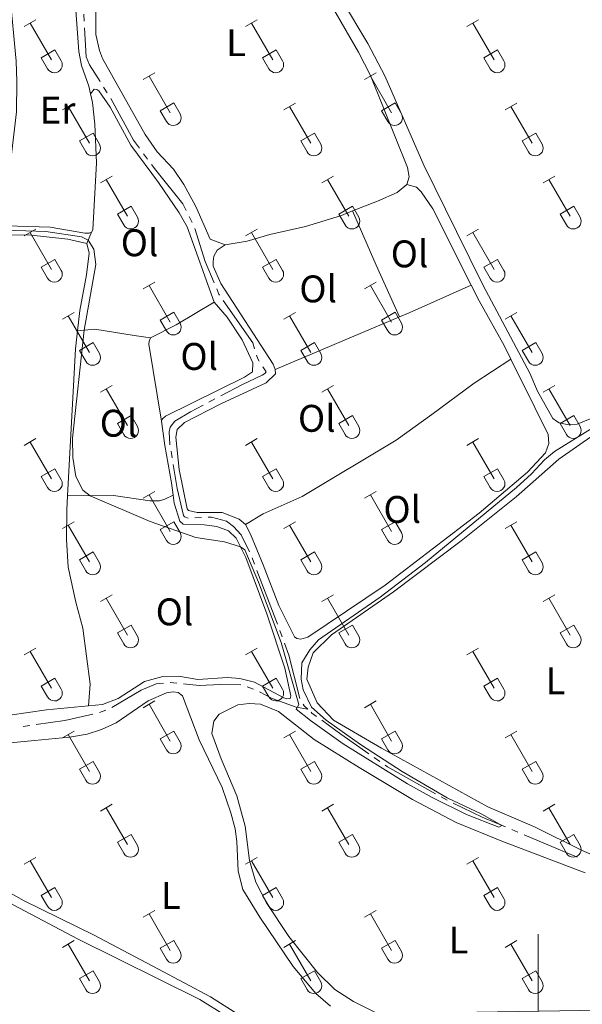
# Model space of a CAD drawing. Units: metres. Extents: x 611393 to 615895, y 648161 to 651202.
# Drawn here: x 613865 to 614011, y 648597 to 648854 of the extents above; entities that cross this region are included whole.
import ezdxf
from ezdxf.enums import TextEntityAlignment as Align

# ---------------------------------------------------------------- set-up
doc = ezdxf.new("R2010")
doc.units = ezdxf.units.M
doc.header["$MEASUREMENT"] = 0
for name, color, linetype, lineweight in [('Carátula', 7, 'Continuous', 5), ('Elementos auxiliares', 7, 'Continuous', 5), ('Entidades rústicas y varios', 7, 'Continuous', 5), ('Hidrografía', 7, 'Continuous', 5), ('Relieve y altimetría', 7, 'Continuous', 5)]:
    doc.layers.add(name, color=color, linetype=linetype, lineweight=lineweight)
doc.styles.add('Style-Arial Narrow', font='txt')

msp = doc.modelspace()

# ---------------------------------------------------------------- linework, layer by layer
at = {"layer": 'Carátula', "color": 7, "linetype": 'Continuous', "lineweight": 0}
msp.add_line((614000, 648595.7239999999), (614000, 648615.7239999999), dxfattribs=at)
msp.add_3dface([(611440.6390000001, 648160.5279999999), (615895.0600000002, 648232.0660000001), (615847.3670000001, 651201.6939999999), (611392.9469999999, 651130.1560000001)], dxfattribs=at)
at = {"layer": 'Elementos auxiliares', "color": 250, "linetype": 'Continuous', "lineweight": 0}
msp.add_3dface([(612293.0700000002, 648568.3100000002), (612256.44, 650881.4199999999), (615707.3200000002, 650936.8600000001), (615745.0900000001, 648623.75)], dxfattribs=at)
at = {"layer": 'Entidades rústicas y varios', "color": 32, "linetype": 'Continuous', "lineweight": 0}
for p, q in [((613866.219, 648852.176), (613869.2590000001, 648853.9310000001)), ((613867.7390000002, 648853.051), (613873.2640000001, 648843.4809999999)), ((613923.842, 648852.176), (613926.882, 648853.9310000001)), ((613925.3620000001, 648853.051), (613930.8870000001, 648843.4809999999)), ((613981.4650000001, 648852.176), (613984.5050000001, 648853.9310000001)), ((613982.9850000001, 648853.051), (613988.51, 648843.4809999999)), ((613870.649, 648844.0360000001), (613874.1840000001, 648846.0760000001)), ((613874.1840000001, 648846.0760000001), (613875.834, 648843.226)), ((613928.2720000001, 648844.0360000001), (613931.807, 648846.0760000001)), ((613931.807, 648846.0760000001), (613933.4569999999, 648843.226)), ((613985.895, 648844.0360000001), (613989.4299999999, 648846.0760000001)), ((613989.4299999999, 648846.0760000001), (613991.0800000001, 648843.226)), ((613870.649, 648844.0360000001), (613872.2790000001, 648841.206)), ((613928.2720000001, 648844.0360000001), (613929.902, 648841.206)), ((613985.895, 648844.0360000001), (613987.5249999999, 648841.206)), ((613897.1669999999, 648838.4040000001), (613900.2120000002, 648840.159)), ((613954.79, 648838.4040000001), (613957.8350000001, 648840.159)), ((613898.692, 648839.2790000001), (613904.217, 648829.709)), ((613956.315, 648839.2790000001), (613961.8400000001, 648829.709)), ((613876.149, 648830.5040000001), (613879.189, 648832.2640000001)), ((613901.5970000001, 648830.2640000001), (613905.1370000001, 648832.304)), ((613905.1370000001, 648832.304), (613906.787, 648829.4539999999)), ((613933.7720000001, 648830.5040000001), (613936.8119999999, 648832.2640000001)), ((613959.22, 648830.2640000001), (613962.76, 648832.304)), ((613962.76, 648832.304), (613964.4099999999, 648829.4539999999)), ((613991.395, 648830.5040000001), (613994.4350000002, 648832.2640000001)), ((613877.669, 648831.3840000001), (613883.1939999999, 648821.8090000001)), ((613901.5970000001, 648830.2640000001), (613903.2320000001, 648827.4340000001)), ((613935.2919999999, 648831.3840000001), (613940.817, 648821.8090000001)), ((613959.22, 648830.2640000001), (613960.855, 648827.4340000001)), ((613992.915, 648831.3840000001), (613998.44, 648821.8090000001)), ((613880.5789999999, 648822.369), (613884.119, 648824.409)), ((613884.119, 648824.409), (613885.7640000001, 648821.554)), ((613938.2020000002, 648822.369), (613941.7420000001, 648824.409)), ((613941.7420000001, 648824.409), (613943.3870000001, 648821.554)), ((613995.8250000001, 648822.369), (613999.365, 648824.409)), ((613999.365, 648824.409), (614001.01, 648821.554)), ((613880.5789999999, 648822.369), (613882.209, 648819.5390000001)), ((613938.2020000002, 648822.369), (613939.8319999999, 648819.5390000001)), ((613995.8250000001, 648822.369), (613997.4550000001, 648819.5390000001)), ((613886.0419999999, 648811.4739999999), (613889.0870000002, 648813.2290000002)), ((613887.567, 648812.3489999999), (613893.092, 648802.7790000001)), ((613943.665, 648811.4739999999), (613946.7100000001, 648813.2290000002)), ((613945.19, 648812.3489999999), (613950.7150000001, 648802.7790000001)), ((614001.288, 648811.4739999999), (614004.3330000001, 648813.2290000002)), ((614002.8130000001, 648812.3489999999), (614008.338, 648802.7790000001)), ((613890.4720000001, 648803.334), (613894.0120000001, 648805.3740000001)), ((613894.0120000001, 648805.3740000001), (613895.662, 648802.524)), ((613948.095, 648803.334), (613951.635, 648805.3740000001)), ((613951.635, 648805.3740000001), (613953.2849999999, 648802.524)), ((614005.7180000001, 648803.334), (614009.2579999999, 648805.3740000001)), ((614009.2579999999, 648805.3740000001), (614010.9080000002, 648802.524)), ((613890.4720000001, 648803.334), (613892.1070000001, 648800.5040000001)), ((613948.095, 648803.334), (613949.73, 648800.5040000001)), ((614005.7180000001, 648803.334), (614007.3530000001, 648800.5040000001)), ((613866.219, 648797.6290000001), (613869.2590000001, 648799.3840000001)), ((613923.842, 648797.6290000001), (613926.882, 648799.3840000001)), ((613981.4650000001, 648797.6290000001), (613984.5050000001, 648799.3840000001)), ((613867.7390000002, 648798.5040000001), (613873.2640000001, 648788.9340000001)), ((613925.3620000001, 648798.5040000001), (613930.8870000001, 648788.9340000001)), ((613982.9850000001, 648798.5040000001), (613988.51, 648788.9340000001)), ((613870.649, 648789.4890000002), (613874.1840000001, 648791.5290000001)), ((613874.1840000001, 648791.5290000001), (613875.834, 648788.679)), ((613928.2720000001, 648789.4890000002), (613931.807, 648791.5290000001)), ((613931.807, 648791.5290000001), (613933.4569999999, 648788.679)), ((613985.895, 648789.4890000002), (613989.4299999999, 648791.5290000001)), ((613989.4299999999, 648791.5290000001), (613991.0800000001, 648788.679)), ((613870.649, 648789.4890000002), (613872.2790000001, 648786.659)), ((613928.2720000001, 648789.4890000002), (613929.902, 648786.659)), ((613985.895, 648789.4890000002), (613987.5249999999, 648786.659)), ((613897.1669999999, 648783.8570000001), (613900.2120000002, 648785.6120000001)), ((613898.692, 648784.7320000001), (613904.217, 648775.162)), ((613954.79, 648783.8570000001), (613957.8350000001, 648785.6120000001)), ((613956.315, 648784.7320000001), (613961.8400000001, 648775.162)), ((613876.149, 648775.9569999999), (613879.189, 648777.717)), ((613877.669, 648776.8370000002), (613883.1939999999, 648767.2620000001)), ((613901.5970000001, 648775.717), (613905.1370000001, 648777.757)), ((613901.5970000001, 648775.717), (613903.2320000001, 648772.8870000001)), ((613905.1370000001, 648777.757), (613906.787, 648774.9070000001)), ((613933.7720000001, 648775.9569999999), (613936.8119999999, 648777.717)), ((613935.2919999999, 648776.8370000002), (613940.817, 648767.2620000001)), ((613959.22, 648775.717), (613962.76, 648777.757)), ((613959.22, 648775.717), (613960.855, 648772.8870000001)), ((613962.76, 648777.757), (613964.4099999999, 648774.9070000001)), ((613991.395, 648775.9569999999), (613994.4350000002, 648777.717)), ((613992.915, 648776.8370000002), (613998.44, 648767.2620000001)), ((613880.5789999999, 648767.8219999999), (613884.119, 648769.8620000001)), ((613880.5789999999, 648767.8219999999), (613882.209, 648764.9920000001)), ((613884.119, 648769.8620000001), (613885.7640000001, 648767.007)), ((613938.2020000002, 648767.8219999999), (613941.7420000001, 648769.8620000001)), ((613938.2020000002, 648767.8219999999), (613939.8319999999, 648764.9920000001)), ((613941.7420000001, 648769.8620000001), (613943.3870000001, 648767.007)), ((613995.8250000001, 648767.8219999999), (613999.365, 648769.8620000001)), ((613995.8250000001, 648767.8219999999), (613997.4550000001, 648764.9920000001)), ((613999.365, 648769.8620000001), (614001.01, 648767.007)), ((613886.0419999999, 648756.9269999999), (613889.0870000002, 648758.682)), ((613887.567, 648757.8019999999), (613893.092, 648748.2320000001)), ((613943.665, 648756.9269999999), (613946.7100000001, 648758.682)), ((613945.19, 648757.8019999999), (613950.7150000001, 648748.2320000001)), ((614001.288, 648756.9269999999), (614004.3330000001, 648758.682)), ((614002.8130000001, 648757.8019999999), (614008.338, 648748.2320000001)), ((613890.4720000001, 648748.787), (613894.0120000001, 648750.8270000002)), ((613894.0120000001, 648750.8270000002), (613895.662, 648747.9770000001)), ((613948.095, 648748.787), (613951.635, 648750.8270000002)), ((613951.635, 648750.8270000002), (613953.2849999999, 648747.9770000001)), ((614005.7180000001, 648748.787), (614009.2579999999, 648750.8270000002)), ((614009.2579999999, 648750.8270000002), (614010.9080000002, 648747.9770000001)), ((613890.4720000001, 648748.787), (613892.1070000001, 648745.9569999999)), ((613948.095, 648748.787), (613949.73, 648745.9569999999)), ((614005.7180000001, 648748.787), (614007.3530000001, 648745.9569999999)), ((613866.219, 648743.0819999999), (613869.2590000001, 648744.8370000002)), ((613923.842, 648743.0819999999), (613926.882, 648744.8370000002)), ((613981.4650000001, 648743.0819999999), (613984.5050000001, 648744.8370000002)), ((613867.7390000002, 648743.9569999999), (613873.2640000001, 648734.3870000001)), ((613925.3620000001, 648743.9569999999), (613930.8870000001, 648734.3870000001)), ((613982.9850000001, 648743.9569999999), (613988.51, 648734.3870000001)), ((613870.649, 648734.942), (613874.1840000001, 648736.9820000001)), ((613870.649, 648734.942), (613872.2790000001, 648732.1120000001)), ((613874.1840000001, 648736.9820000001), (613875.834, 648734.132)), ((613928.2720000001, 648734.942), (613931.807, 648736.9820000001)), ((613928.2720000001, 648734.942), (613929.902, 648732.1120000001)), ((613931.807, 648736.9820000001), (613933.4569999999, 648734.132)), ((613985.895, 648734.942), (613989.4299999999, 648736.9820000001)), ((613985.895, 648734.942), (613987.5249999999, 648732.1120000001)), ((613989.4299999999, 648736.9820000001), (613991.0800000001, 648734.132)), ((613897.1669999999, 648729.3100000002), (613900.2120000002, 648731.065)), ((613898.692, 648730.1850000002), (613904.217, 648720.615)), ((613954.79, 648729.3100000002), (613957.8350000001, 648731.065)), ((613956.315, 648730.1850000002), (613961.8400000001, 648720.615)), ((613876.149, 648721.4099999999), (613879.189, 648723.1699999999)), ((613877.669, 648722.29), (613883.1939999999, 648712.7150000001)), ((613901.5970000001, 648721.1699999999), (613905.1370000001, 648723.2100000001)), ((613905.1370000001, 648723.2100000001), (613906.787, 648720.3600000001)), ((613933.7720000001, 648721.4099999999), (613936.8119999999, 648723.1699999999)), ((613935.2919999999, 648722.29), (613940.817, 648712.7150000001)), ((613959.22, 648721.1699999999), (613962.76, 648723.2100000001)), ((613962.76, 648723.2100000001), (613964.4099999999, 648720.3600000001)), ((613991.395, 648721.4099999999), (613994.4350000002, 648723.1699999999)), ((613992.915, 648722.29), (613998.44, 648712.7150000001)), ((613901.5970000001, 648721.1699999999), (613903.2320000001, 648718.3400000001)), ((613959.22, 648721.1699999999), (613960.855, 648718.3400000001)), ((613880.5789999999, 648713.2749999999), (613884.119, 648715.315)), ((613884.119, 648715.315), (613885.7640000001, 648712.4600000001)), ((613938.2020000002, 648713.2749999999), (613941.7420000001, 648715.315)), ((613941.7420000001, 648715.315), (613943.3870000001, 648712.4600000001)), ((613995.8250000001, 648713.2749999999), (613999.365, 648715.315)), ((613999.365, 648715.315), (614001.01, 648712.4600000001)), ((613880.5789999999, 648713.2749999999), (613882.209, 648710.4450000002)), ((613938.2020000002, 648713.2749999999), (613939.8319999999, 648710.4450000002)), ((613995.8250000001, 648713.2749999999), (613997.4550000001, 648710.4450000002)), ((613886.0419999999, 648702.3800000001), (613889.0870000002, 648704.135)), ((613943.665, 648702.3800000001), (613946.7100000001, 648704.135)), ((614001.288, 648702.3800000001), (614004.3330000001, 648704.135)), ((613887.567, 648703.2550000001), (613893.092, 648693.6850000002)), ((613945.19, 648703.2550000001), (613950.7150000001, 648693.6850000002)), ((614002.8130000001, 648703.2550000001), (614008.338, 648693.6850000002)), ((613890.4720000001, 648694.24), (613894.0120000001, 648696.28)), ((613894.0120000001, 648696.28), (613895.662, 648693.4299999999)), ((613948.095, 648694.24), (613951.635, 648696.28)), ((613951.635, 648696.28), (613953.2849999999, 648693.4299999999)), ((614005.7180000001, 648694.24), (614009.2579999999, 648696.28)), ((614009.2579999999, 648696.28), (614010.9080000002, 648693.4299999999)), ((613890.4720000001, 648694.24), (613892.1070000001, 648691.4099999999)), ((613948.095, 648694.24), (613949.73, 648691.4099999999)), ((614005.7180000001, 648694.24), (614007.3530000001, 648691.4099999999)), ((613866.219, 648688.5349999999), (613869.2590000001, 648690.29)), ((613867.7390000002, 648689.4099999999), (613873.2640000001, 648679.8400000001)), ((613923.842, 648688.5349999999), (613926.882, 648690.29)), ((613925.3620000001, 648689.4099999999), (613930.8870000001, 648679.8400000001)), ((613981.4650000001, 648688.5349999999), (613984.5050000001, 648690.29)), ((613982.9850000001, 648689.4099999999), (613988.51, 648679.8400000001)), ((613870.649, 648680.395), (613874.1840000001, 648682.4350000002)), ((613874.1840000001, 648682.4350000002), (613875.834, 648679.5850000001)), ((613928.2720000001, 648680.395), (613931.807, 648682.4350000002)), ((613931.807, 648682.4350000002), (613933.4569999999, 648679.5850000001)), ((613985.895, 648680.395), (613989.4299999999, 648682.4350000002)), ((613989.4299999999, 648682.4350000002), (613991.0800000001, 648679.5850000001)), ((613870.649, 648680.395), (613872.2790000001, 648677.565)), ((613928.2720000001, 648680.395), (613929.902, 648677.565)), ((613985.895, 648680.395), (613987.5249999999, 648677.565)), ((613897.1669999999, 648674.763), (613900.2120000002, 648676.5179999999)), ((613898.692, 648675.638), (613904.217, 648666.0680000001)), ((613954.79, 648674.763), (613957.8350000001, 648676.5179999999)), ((613956.315, 648675.638), (613961.8400000001, 648666.0680000001)), ((613876.149, 648666.8630000001), (613879.189, 648668.6229999999)), ((613901.5970000001, 648666.6229999999), (613905.1370000001, 648668.663)), ((613905.1370000001, 648668.663), (613906.787, 648665.8130000001)), ((613933.7720000001, 648666.8630000001), (613936.8119999999, 648668.6229999999)), ((613959.22, 648666.6229999999), (613962.76, 648668.663)), ((613962.76, 648668.663), (613964.4099999999, 648665.8130000001)), ((613991.395, 648666.8630000001), (613994.4350000002, 648668.6229999999)), ((613877.669, 648667.743), (613883.1939999999, 648658.1680000002)), ((613901.5970000001, 648666.6229999999), (613903.2320000001, 648663.7930000002)), ((613935.2919999999, 648667.743), (613940.817, 648658.1680000002)), ((613959.22, 648666.6229999999), (613960.855, 648663.7930000002)), ((613992.915, 648667.743), (613998.44, 648658.1680000002)), ((613880.5789999999, 648658.7280000001), (613884.119, 648660.7679999999)), ((613884.119, 648660.7679999999), (613885.7640000001, 648657.913)), ((613938.2020000002, 648658.7280000001), (613941.7420000001, 648660.7679999999)), ((613941.7420000001, 648660.7679999999), (613943.3870000001, 648657.913)), ((613995.8250000001, 648658.7280000001), (613999.365, 648660.7679999999)), ((613999.365, 648660.7679999999), (614001.01, 648657.913)), ((613880.5789999999, 648658.7280000001), (613882.209, 648655.898)), ((613938.2020000002, 648658.7280000001), (613939.8319999999, 648655.898)), ((613995.8250000001, 648658.7280000001), (613997.4550000001, 648655.898)), ((613886.0419999999, 648647.8330000001), (613889.0870000002, 648649.588)), ((613887.567, 648648.7080000001), (613893.092, 648639.138)), ((613943.665, 648647.8330000001), (613946.7100000001, 648649.588)), ((613945.19, 648648.7080000001), (613950.7150000001, 648639.138)), ((614001.288, 648647.8330000001), (614004.3330000001, 648649.588)), ((614002.8130000001, 648648.7080000001), (614008.338, 648639.138)), ((613890.4720000001, 648639.6930000001), (613894.0120000001, 648641.733)), ((613890.4720000001, 648639.6930000001), (613892.1070000001, 648636.8630000001)), ((613894.0120000001, 648641.733), (613895.662, 648638.8829999999)), ((613948.095, 648639.6930000001), (613951.635, 648641.733)), ((613948.095, 648639.6930000001), (613949.73, 648636.8630000001)), ((613951.635, 648641.733), (613953.2849999999, 648638.8829999999)), ((614005.7180000001, 648639.6930000001), (614009.2579999999, 648641.733)), ((614005.7180000001, 648639.6930000001), (614007.3530000001, 648636.8630000001)), ((614009.2579999999, 648641.733), (614010.9080000002, 648638.8829999999)), ((613866.219, 648633.9880000001), (613869.2590000001, 648635.743)), ((613867.7390000002, 648634.8630000001), (613873.2640000001, 648625.2930000002)), ((613923.842, 648633.9880000001), (613926.882, 648635.743)), ((613925.3620000001, 648634.8630000001), (613930.8870000001, 648625.2930000002)), ((613981.4650000001, 648633.9880000001), (613984.5050000001, 648635.743)), ((613982.9850000001, 648634.8630000001), (613988.51, 648625.2930000002)), ((613870.649, 648625.848), (613874.1840000001, 648627.888)), ((613874.1840000001, 648627.888), (613875.834, 648625.038)), ((613928.2720000001, 648625.848), (613931.807, 648627.888)), ((613931.807, 648627.888), (613933.4569999999, 648625.038)), ((613985.895, 648625.848), (613989.4299999999, 648627.888)), ((613989.4299999999, 648627.888), (613991.0800000001, 648625.038)), ((613870.649, 648625.848), (613872.2790000001, 648623.0179999999)), ((613928.2720000001, 648625.848), (613929.902, 648623.0179999999)), ((613985.895, 648625.848), (613987.5249999999, 648623.0179999999)), ((613897.1669999999, 648620.216), (613900.2120000002, 648621.9709999999)), ((613954.79, 648620.216), (613957.8350000001, 648621.9709999999)), ((613898.692, 648621.091), (613904.217, 648611.521)), ((613956.315, 648621.091), (613961.8400000001, 648611.521)), ((613876.149, 648612.3160000001), (613879.189, 648614.0760000001)), ((613901.5970000001, 648612.0760000001), (613905.1370000001, 648614.1159999999)), ((613905.1370000001, 648614.1159999999), (613906.787, 648611.2660000002)), ((613933.7720000001, 648612.3160000001), (613936.8119999999, 648614.0760000001)), ((613959.22, 648612.0760000001), (613962.76, 648614.1159999999)), ((613962.76, 648614.1159999999), (613964.4099999999, 648611.2660000002)), ((613991.395, 648612.3160000001), (613994.4350000002, 648614.0760000001)), ((613877.669, 648613.196), (613883.1939999999, 648603.621)), ((613901.5970000001, 648612.0760000001), (613903.2320000001, 648609.246)), ((613935.2919999999, 648613.196), (613940.817, 648603.621)), ((613959.22, 648612.0760000001), (613960.855, 648609.246)), ((613992.915, 648613.196), (613998.44, 648603.621)), ((613880.5789999999, 648604.1810000001), (613884.119, 648606.2209999999)), ((613880.5789999999, 648604.1810000001), (613882.209, 648601.351)), ((613884.119, 648606.2209999999), (613885.7640000001, 648603.3659999999)), ((613938.2020000002, 648604.1810000001), (613941.7420000001, 648606.2209999999)), ((613938.2020000002, 648604.1810000001), (613939.8319999999, 648601.351)), ((613941.7420000001, 648606.2209999999), (613943.3870000001, 648603.3659999999)), ((613995.8250000001, 648604.1810000001), (613999.365, 648606.2209999999)), ((613995.8250000001, 648604.1810000001), (613997.4550000001, 648601.351)), ((613999.365, 648606.2209999999), (614001.01, 648603.3659999999))]:
    msp.add_line(p, q, dxfattribs=at)
at = {"layer": 'Entidades rústicas y varios', "color": 92, "linetype": 'Continuous', "lineweight": 0, "extrusion": (0.6275417523596056, 0.2861255577868673, 0.7241018672994771), "elevation": 571175.5806694616, "flags": 128}
msp.add_lwpolyline([(335603.7874114225, -599158.9158337822), (335618.6189465421, -599158.9158337822), (335633.9730867012, -599159.3435602986)], dxfattribs=at)
at = {"layer": 'Entidades rústicas y varios', "color": 92, "linetype": 'Continuous', "lineweight": 0, "extrusion": (0.01472373470234081, 0.03684715456036815, 0.9992124392926759), "elevation": 33299.67644796518, "flags": 128}
msp.add_lwpolyline([(-329312.8468240782, -829597.4260237771), (-329312.8468240782, -829600.5762266277)], dxfattribs=at)
at = {"layer": 'Entidades rústicas y varios', "color": 92, "linetype": 'Continuous', "lineweight": 0, "extrusion": (0.3388303468107268, -0.7934568726165319, 0.5055889510043858), "elevation": -306567.8320612207, "flags": 128}
msp.add_lwpolyline([(819425.1250926288, 180059.6601499454), (819427.8210938603, 180059.6369689169), (819445.5064807655, 180060.2790834084)], dxfattribs=at)
at = {"layer": 'Entidades rústicas y varios', "color": 92, "linetype": 'Continuous', "lineweight": 0, "extrusion": (0.04606690920706241, -0.06199799104397445, 0.9970125821586304), "elevation": -11588.91588832508, "flags": 128}
msp.add_lwpolyline([(879699.5600029639, 154176.8167808547), (879706.950216043, 154175.5738904154), (879718.4566702473, 154174.3309999763)], dxfattribs=at)
at = {"layer": 'Entidades rústicas y varios', "color": 92, "linetype": 'Continuous', "lineweight": 0, "extrusion": (0.007074166659155446, 0.002984871233738346, 0.9999705229204493), "elevation": 6633.359268355436, "flags": 128}
msp.add_lwpolyline([(613913.6777784175, 648745.9662700864), (613946.0768777736, 648759.6363309829)], dxfattribs=at)
at = {"layer": 'Entidades rústicas y varios', "color": 92, "linetype": 'Continuous', "lineweight": 0, "extrusion": (0.06387402555395094, 0.002339328549638761, 0.9979552276537612), "elevation": 41083.14284764485, "flags": 128}
msp.add_lwpolyline([(625870.4739399517, -635887.903538033), (625865.825540433, -635887.1994983215), (625827.6492512741, -635883.7418810718)], dxfattribs=at)
at = {"layer": 'Entidades rústicas y varios', "color": 92, "linetype": 'Continuous', "lineweight": 0, "extrusion": (0.01247695654045124, -0.002772657008609459, 0.9999183156281319), "elevation": 6214.958739131562, "flags": 128}
msp.add_lwpolyline([(613849.710996059, 648769.1347019557), (613846.4720503152, 648789.1847790247), (613846.559043543, 648789.9587790592), (613846.8380218253, 648790.8317853553)], dxfattribs=at)
at = {"layer": 'Entidades rústicas y varios', "color": 92, "linetype": 'Continuous', "lineweight": 0}
for points in [[(613928.3540000002, 648900.4850000001, 353.317), (613932.4890000002, 648886.5580000001, 353.423), (613936.74, 648875.409, 353.317), (613942.923, 648863.493, 353.37), (613953.233, 648845.5490000001, 353.37), (613956.324, 648839.4140000001, 353.317), (613965.966, 648815.4520000002, 353.2630000000001), (613966.4299999999, 648812.994, 353.311), (613965.7779999999, 648811.0060000002, 353.311)], [(613918.544, 648795.365, 353.166), (613914.615, 648796.7660000002, 353.166), (613910.841, 648805.3160000001, 353.2630000000001), (613907.7290000002, 648811.0249999999, 353.214), (613905.038, 648815.0430000002, 353.2630000000001), (613900.8, 648819.5190000001, 353.2630000000001), (613897.6780000001, 648824.1020000001, 353.3690000000001), (613886.6100000001, 648843.8450000001, 353.528), (613885.77, 648845.9439999999, 353.475), (613884.8530000001, 648850.0860000001, 353.475), (613884.801, 648863.1869999999, 353.582), (613884.4510000001, 648864.9850000001, 353.582), (613879.2069999999, 648879.5580000001, 353.7320000000001)], [(613883.6880000001, 648798.6030000001, 354.913), (613883.1159999999, 648798.3870000001, 354.967), (613881.9990000001, 648798.3890000001, 354.967), (613872.9600000001, 648799.9350000002, 354.913), (613861.5490000001, 648800.287, 354.913), (613861.2239999999, 648801.023, 354.913), (613861.173, 648802.331, 354.913), (613861.8160000001, 648810.01, 354.754), (613864.149, 648829.996, 354.594), (613864.2479999999, 648837.8389999999, 354.541), (613864.0700000002, 648843.2050000001, 354.488), (613862.4480000001, 648860.8030000001, 354.435)], [(613879.4380000001, 648858.831, 354.382), (613880.3890000001, 648845.6740000001, 354.2750000000001), (613881.1159999999, 648841.996, 354.3280000000001), (613882.9839999999, 648836.6259999999, 354.435), (613883.4480000001, 648834.663, 354.46)], [(614027.7660000002, 648755.8119999999, 354.225), (614010.1780000001, 648748.6440000001, 354.032), (614007.523, 648748.5160000002, 354.032), (614005.49, 648748.926, 354.08), (614004.76, 648749.351, 354.225), (614003.7849999999, 648750.1120000001, 354.225), (613999.788, 648757.163, 354.37), (613997.7990000001, 648761.871, 354.37), (613985.689, 648784.7120000002, 354.466), (613978.709, 648798.777, 354.853), (613970.277, 648816.0850000001, 354.529), (613960.115, 648839.3130000001, 354.529), (613955.6950000002, 648847.7660000002, 354.529), (613948.8030000001, 648859.3289999999, 354.529)], [(613883.4480000001, 648834.663, 354.459), (613884.446, 648835.8350000001, 354.072), (613885.0750000001, 648835.794, 354.072), (613885.6580000002, 648835.463, 353.831), (613888.608, 648831.1529999999, 353.686), (613893.9920000001, 648821.3180000001, 353.396), (613901.1610000001, 648811.5530000001, 353.396), (613906.5689999999, 648803.6499999999, 353.734), (613908.594, 648800.0050000001, 353.734), (613915.69, 648780.3870000001, 354.024)], [(613883.4480000001, 648834.663, 354.46), (613883.9820000001, 648832.402, 354.488), (613884.5959999999, 648826.736, 354.647), (613884.9820000001, 648816.6580000002, 354.754), (613884.044, 648799.2560000002, 354.913), (613883.6880000001, 648798.6030000001, 354.913)], [(613965.7779999999, 648811.0060000002, 353.311), (613963.2910000001, 648808.996, 353.311), (613958.152, 648806.7120000002, 353.311), (613951.7000000001, 648804.1399999999, 353.277)], [(613965.7779999999, 648811.0060000002, 353.311), (613968.297, 648810.3600000001, 353.311), (613969.5190000001, 648809.119, 353.89), (613972.567, 648804.665, 353.987), (613982.5619999999, 648784.838, 354.106)], [(613951.7000000001, 648804.1399999999, 353.277), (613948.78, 648802.976, 353.2630000000001), (613939.398, 648800.061, 353.2630000000001), (613930.1020000001, 648798.017, 353.2630000000001), (613924.2309999999, 648796.3030000001, 353.166), (613918.544, 648795.365, 353.166)], [(613860.52, 648797.8270000002, 355.038), (613867.2309999999, 648797.9569999999, 355.038), (613877.5320000001, 648796.7779999999, 354.9410000000001), (613882.52, 648795.6799999999, 355.038)], [(613882.52, 648795.6799999999, 355.038), (613883.1300000001, 648793.1270000001, 355.038), (613882.426, 648787.469, 355.038), (613880.6560000001, 648778.175, 355.135), (613880.0530000001, 648772.8840000001, 355.186)], [(613931.5430000002, 648762.8759999999, 353.842), (613930.9950000001, 648764.2209999999, 353.842), (613917.3630000001, 648785.2080000001, 353.6), (613915.4240000001, 648789.773, 353.504), (613915.361, 648790.9790000002, 353.504), (613915.537, 648792.382, 353.504), (613916.436, 648793.8899999999, 353.455), (613918.544, 648795.365, 353.166)], [(613982.5619999999, 648784.838, 354.106), (613984.642, 648780.713, 354.1310000000001), (613991.1580000002, 648769.105, 354.421), (613992.929, 648765.52, 354.378)], [(613915.69, 648780.3870000001, 354.024), (613919.021, 648776.4680000001, 354.024), (613922.9080000002, 648770.5750000001, 354.024), (613925.6850000002, 648764.5719999999, 353.927), (613925.6170000001, 648762.253, 353.927), (613923.5090000001, 648760.875, 353.879), (613903.0109999999, 648750.726, 354.024), (613902.1980000001, 648750.04, 354.12), (613901.9160000001, 648749.409, 354.12)], [(613899.044, 648771.1059999999, 354.216), (613894.8350000001, 648771.682, 354.1670000000001), (613884.5770000002, 648773.344, 354.698), (613880.0530000001, 648772.8840000001, 355.185)], [(613992.929, 648765.52, 354.378), (613999.1290000001, 648752.976, 354.228), (614002.595, 648745.919, 354.5180000000001), (614002.7690000001, 648743.554, 354.5180000000001), (614001.9280000001, 648741.1780000001, 354.469), (613997.209, 648736.098, 354.373), (613984.6370000001, 648725.466, 354.1310000000001), (613960.1869999999, 648706.672, 353.987), (613940.0680000001, 648693.1470000001, 354.469), (613938.24, 648692.594, 354.5180000000001), (613937.175, 648692.8219999999, 354.5180000000001), (613936.591, 648693.2020000002, 354.5180000000001), (613932.483, 648701.3620000001, 354.5660000000001), (613928.3940000001, 648711.9850000001, 354.711), (613925.1100000001, 648719.9620000002, 354.469), (613923.7760000001, 648722.4569999999, 354.469)], [(613923.7760000001, 648722.4569999999, 354.469), (613928.378, 648725.217, 354.469), (613938.561, 648729.7350000001, 354.1790000000001), (613963.013, 648744.4240000001, 354.372), (613972.3, 648751.1040000002, 353.986), (613983.3570000001, 648759.2550000001, 353.986), (613992.929, 648765.52, 354.378)], [(613923.7760000001, 648722.4569999999, 354.469), (613922.165, 648723.838, 354.469), (613917.7490000001, 648725.571, 354.228), (613911.23, 648725.588, 354.228), (613909.0009999999, 648726.1410000002, 354.228), (613908.6580000002, 648726.571, 354.228), (613906.5060000002, 648736.7830000002, 354.18), (613905.6300000001, 648745.2239999999, 354.228), (613906.0410000001, 648747.209, 354.228), (613907.9500000001, 648749.067, 354.228), (613917.405, 648753.915, 354.0350000000001), (613929.2180000001, 648759.419, 353.89), (613931.6529999999, 648761.7180000001, 353.842), (613931.5430000002, 648762.8759999999, 353.842)], [(613901.9160000001, 648749.409, 354.12), (613902.814, 648743.0930000001, 354.555), (613904.5750000001, 648733.311, 354.169), (613904.9620000002, 648730.142, 354.343)], [(614022.3759999999, 648632.8570000001, 355.654), (614011.4520000002, 648637.6020000001, 355.509), (613999.064, 648643.6810000001, 355.702), (613986.9269999999, 648648.8940000001, 355.557), (613959.2139999999, 648664.2050000001, 355.557), (613946.713, 648671.538, 355.557), (613942.4569999999, 648676.0260000001, 355.557), (613939.774, 648682.223, 355.46), (613940.1229999999, 648685.3180000001, 355.46), (613941.382, 648689.0040000001, 355.46), (613946.1540000001, 648693.6980000001, 355.267), (613962.341, 648704.9060000001, 355.074), (613979.9510000001, 648718.2550000001, 355.219), (613994.3, 648729.682, 355.219), (614005.385, 648739.4750000001, 355.46), (614014.5800000001, 648745.913, 355.219)], [(613877.47, 648729.936, 355.452), (613877.277, 648726.315, 355.473), (613877.2270000001, 648718.5390000001, 355.617), (613877.652, 648711.3970000001, 355.569), (613879.646, 648702.2450000001, 355.714), (613881.466, 648695.5060000002, 355.81), (613883.382, 648680.896, 356.1), (613882.9510000001, 648675.2660000002, 356.112)], [(613877.47, 648729.936, 355.452), (613889.4450000002, 648730.0330000002, 354.534), (613898.9280000001, 648728.6030000001, 354.341), (613901.4380000001, 648728.6810000001, 354.341), (613902.7860000001, 648729.0360000001, 354.2440000000001), (613904.9620000002, 648730.142, 354.343)], [(613904.9620000002, 648730.142, 354.343), (613905.2180000001, 648728.0549999999, 354.459), (613906.676, 648723.3400000001, 354.603), (613907.554, 648722.578, 354.603), (613913.0140000001, 648722.4029999999, 354.748), (613916.3030000001, 648721.9600000001, 354.748), (613919.4080000002, 648720.79, 354.8450000000001), (613921.4099999999, 648718.9310000001, 354.8450000000001), (613923.8859999999, 648713.8899999999, 355.183), (613929.3289999999, 648699.179, 355.569), (613934.04, 648685.038, 355.859), (613935.625, 648677.861, 355.762), (613935.44, 648677.1830000001, 355.762), (613934.5719999999, 648677.0760000001, 355.811), (613933.7960000001, 648677.3080000001, 355.859), (613926.1170000001, 648681.368, 355.762), (613922.2890000001, 648682.3840000001, 355.762), (613919.0989999999, 648682.5860000001, 355.955), (613911.426, 648682.1070000001, 356.052), (613906.345, 648683.0109999999, 356.197), (613902.2890000001, 648682.913, 356.294), (613897.476, 648681.551, 356.294), (613890.673, 648677.122, 356.294), (613886.5860000001, 648675.6240000001, 356.197), (613882.9510000001, 648675.2660000002, 356.112)], [(613851.4880000001, 648664.565, 357.217), (613868.902, 648666.1769999999, 356.686), (613878.0179999999, 648667.108, 356.686), (613882.5959999999, 648667.888, 356.927), (613886.3489999999, 648669.0449999999, 357.265), (613890.095, 648670.78, 357.362), (613898.4280000001, 648676.5320000001, 357.362), (613903.28, 648678.6680000002, 357.459), (613905.0160000002, 648678.882, 357.459), (613906.273, 648678.7520000001, 357.555), (613907.395, 648677.848, 357.555), (613911.736, 648666.3589999999, 357.603), (613917.73, 648653.9720000002, 357.603), (613920.0310000001, 648647.3840000001, 357.603), (613921.145, 648643.196, 357.603), (613921.571, 648639.869, 357.603), (613921.9060000001, 648632.1939999999, 357.603), (613923.1240000001, 648627.3800000001, 357.603), (613927.557, 648620.19, 357.603), (613936.213, 648607.3520000001, 357.7), (613942.094, 648600.2760000001, 357.8450000000001), (613945.949, 648596.9909999999, 357.8930000000001)], [(613958.3360000001, 648595.054, 356.758), (613951.9240000001, 648598.253, 356.7680000000001), (613947.0580000001, 648601.3330000001, 356.7680000000001), (613942.5120000001, 648605.7690000001, 356.7680000000001), (613935.057, 648615.1930000001, 356.623), (613929.2520000001, 648623.9600000001, 356.623), (613926.483, 648629.287, 356.623), (613924.821, 648634.9650000001, 356.575), (613923.6969999999, 648643.9340000001, 356.671), (613921.5730000001, 648651.828, 356.623), (613917.4480000001, 648661.4369999999, 356.623), (613915.05, 648668.024, 356.623), (613915.5419999999, 648671.217, 356.623), (613916.9199999999, 648673.0689999999, 356.623), (613921.7679999999, 648675.5430000002, 356.623), (613924.7579999999, 648675.869, 356.671), (613927.7550000001, 648675.6640000001, 356.671), (613932.3659999999, 648673.74, 356.671), (613941.6780000001, 648666.5120000001, 356.8640000000001), (613953.4060000001, 648659.169, 356.7680000000001), (613967.27, 648650.8859999999, 356.7200000000001), (613978.6440000001, 648644.8430000001, 356.671), (613990.5349999999, 648640.013, 356.526), (614012.2220000001, 648631.7290000002, 356.575)], [(613882.9510000001, 648675.2660000002, 356.112), (613872.0190000001, 648674.1910000001, 355.859), (613852.8319999999, 648671.398, 355.521)], [(613918.7120000002, 648594.4180000002, 358.141), (613918.6399999999, 648594.5630000001, 358.158), (613911.8770000001, 648598.7309999999, 358.11), (613880.101, 648614.5719999999, 358.4000000000001), (613863.5260000001, 648623.3530000001, 358.303), (613848.842, 648631.5290000001, 358.206), (613833.3260000001, 648640.6610000001, 358.351), (613831.6310000002, 648641.027, 358.351), (613830.1540000001, 648639.3670000001, 358.303), (613829.513, 648628.5419999999, 358.158), (613827.1470000001, 648620.544, 358.255), (613825.679, 648610.24, 358.255), (613822.7000000001, 648597.02, 358.496), (613822.345, 648594.456, 358.496), (613822.432, 648592.871, 358.502)], [(613922.469, 648594.4780000001, 357.576), (613914.7120000002, 648599.4580000001, 357.49), (613900.956, 648606.7760000001, 357.2), (613884.382, 648615.5090000001, 357.296), (613866.1640000001, 648624.415, 357.3930000000001), (613837.524, 648640.5349999999, 357.683)]]:
    msp.add_polyline3d(points, dxfattribs=at)
at = {"layer": 'Entidades rústicas y varios', "color": 32, "linetype": 'Continuous', "lineweight": 0}
for centre, radius in [((613874.0670037881, 648842.2012985802), 2.043241192273062), ((613931.6900037881, 648842.2012985802), 2.043241192273062), ((613989.313003788, 648842.2012985802), 2.043241192273062), ((613905.0190037878, 648828.4292985799), 2.043241192273061), ((613962.6420037877, 648828.4292985799), 2.043241192273061), ((613883.9980037883, 648820.5322985807), 2.043241192273063), ((613941.6210037882, 648820.5322985807), 2.043241192273063), ((613999.2440037885, 648820.5322985807), 2.043241192273063), ((613893.8940037878, 648801.4982985796), 2.043241192273062), ((613951.5170037877, 648801.4982985796), 2.043241192273062), ((614009.1400037878, 648801.4982985796), 2.043241192273062), ((613874.0670037881, 648787.65429858), 2.043241192273062), ((613931.6900037881, 648787.65429858), 2.043241192273062), ((613989.313003788, 648787.65429858), 2.043241192273062), ((613905.0190037878, 648773.8822985799), 2.043241192273061), ((613962.6420037877, 648773.8822985799), 2.043241192273061), ((613883.9980037883, 648765.9852985807), 2.043241192273063), ((613941.6210037882, 648765.9852985807), 2.043241192273063), ((613999.2440037885, 648765.9852985807), 2.043241192273063), ((613893.8940037878, 648746.9512985798), 2.043241192273062), ((613951.5170037877, 648746.9512985798), 2.043241192273062), ((614009.1400037878, 648746.9512985798), 2.043241192273062), ((613874.0670037881, 648733.10729858), 2.043241192273062), ((613931.6900037881, 648733.10729858), 2.043241192273062), ((613989.313003788, 648733.10729858), 2.043241192273062), ((613905.0190037878, 648719.3352985799), 2.043241192273061), ((613962.6420037877, 648719.3352985799), 2.043241192273061), ((613883.9980037883, 648711.4382985808), 2.043241192273063), ((613941.6210037882, 648711.4382985808), 2.043241192273063), ((613999.2440037885, 648711.4382985808), 2.043241192273063), ((613893.8940037878, 648692.4042985798), 2.043241192273062), ((613951.5170037877, 648692.4042985798), 2.043241192273062), ((614009.1400037878, 648692.4042985798), 2.043241192273062), ((613874.0670037881, 648678.56029858), 2.043241192273062), ((613931.6900037881, 648678.56029858), 2.043241192273062), ((613989.313003788, 648678.56029858), 2.043241192273062), ((613905.0190037878, 648664.7882985799), 2.043241192273061), ((613962.6420037877, 648664.7882985799), 2.043241192273061), ((613883.9980037883, 648656.8912985807), 2.043241192273063), ((613941.6210037882, 648656.8912985807), 2.043241192273063), ((613999.2440037885, 648656.8912985807), 2.043241192273063), ((613893.8940037878, 648637.8572985798), 2.043241192273062), ((613951.5170037877, 648637.8572985798), 2.043241192273062), ((614009.1400037878, 648637.8572985798), 2.043241192273062), ((613874.0670037881, 648624.01329858), 2.043241192273062), ((613931.6900037881, 648624.01329858), 2.043241192273062), ((613989.313003788, 648624.01329858), 2.043241192273062), ((613905.0190037878, 648610.24129858), 2.043241192273061), ((613962.6420037877, 648610.24129858), 2.043241192273061), ((613883.9980037883, 648602.3442985807), 2.043241192273063), ((613941.6210037882, 648602.3442985807), 2.043241192273063), ((613999.2440037885, 648602.3442985807), 2.043241192273063)]:
    msp.add_arc(centre, radius, 209.1684861111111, 29.9993388888889, dxfattribs=at)
at = {"layer": 'Hidrografía', "color": 5, "linetype": 'Continuous', "lineweight": 0}
for p, q in [((613881.8385363666, 648853.6207010446, 352.983), (613881.7540884067, 648855.3686622976, 352.983)), ((613887.824300315, 648834.9259859119, 353.0270311350454), (613886.8771349213, 648836.3974810268, 353.0180956124635)), ((613898.3132390337, 648817.6555246639, 353.036), (613897.267993736, 648819.0590781072, 353.036)), ((613909.8800901524, 648801.1489220777, 353.2364220695428), (613909.1131136101, 648802.7214651767, 353.199609226572)), ((613914.3008848967, 648754.3597613092, 353.7759854863692), (613915.8504477063, 648755.1720836684, 353.7374175754991)), ((613904.6983408068, 648739.8139806201, 354.0556540781308), (613904.4156022598, 648741.5409741614, 354.0484275338038)), ((613912.375388052, 648724.2793979933, 354.165410558128), (613910.6265678125, 648724.2167142032, 354.1513210823434)), ((613926.1707141214, 648712.1668001523, 354.4217092647428), (613925.5466140449, 648713.8017255963, 354.4259386595853)), ((613932.1442434245, 648696.5182280471, 354.3812279141074), (613926.7948141978, 648710.5318747084, 354.4174798699003)), ((613933.3418422536, 648693.2296573292, 354.379), (613932.7520893528, 648694.8772894228, 354.379)), ((613904.1704960048, 648681.3501933578, 355.9222689935218), (613905.9094924468, 648681.1554329032, 355.9008274756087)), ((613924.2628148235, 648680.2334577261, 355.7377454800192), (613925.8816533866, 648679.5711699185, 355.6808546434665)), ((613885.7770785324, 648673.519005788, 355.4120899728243), (613887.4296848173, 648674.0922365489, 355.4649951905244)), ((613865.8864941174, 648669.8582038609, 355.5866824363042), (613867.6177228843, 648670.109649746, 355.5406180953432)), ((613958.7522173906, 648660.7602704962, 354.9100000000001), (613957.3170736819, 648661.761700741, 354.9100000000001)), ((613976.2843560493, 648650.6477794489, 354.9562415091872), (613974.7581148373, 648651.5039727949, 354.9516898112583)), ((613994.7472522708, 648642.3492842226, 355.0339574864311), (613993.1339853967, 648643.0272940159, 355.0208154463884)), ((614010.1885209233, 648635.859761917, 355.1597455839814), (613996.3605191448, 648641.6712744297, 355.0470995264736))]:
    msp.add_line(p, q, dxfattribs=at)
at = {"layer": 'Hidrografía', "color": 5, "linetype": 'Continuous', "lineweight": 0, "extrusion": (1.499253804718944e-05, 1.116514656088531e-05, 0.9999999998252818), "elevation": 369.4840463053965, "flags": 128}
msp.add_lwpolyline([(613896.2173865379, 648820.4585466479), (613894.6286380998, 648822.5919150977), (613888.7696381006, 648833.444915098), (613888.7661038095, 648833.4504058954)], dxfattribs=at)
at = {"layer": 'Hidrografía', "color": 5, "linetype": 'Continuous', "lineweight": 0, "extrusion": (-0.000488339069192645, 0.005410264215547457, 0.9999852451741834), "elevation": 3563.644627892067, "flags": 128}
msp.add_lwpolyline([(613915.7419965533, 648775.6592957247), (613913.4483373656, 648781.2120345678), (613910.7130130047, 648789.77810026)], dxfattribs=at)
at = {"layer": 'Hidrografía', "color": 5, "linetype": 'Continuous', "lineweight": 0, "extrusion": (0.04690651378477656, 0.02497987655111682, 0.9985868939316447), "elevation": 45356.07170566607, "flags": 128}
msp.add_lwpolyline([(284072.0872574511, -845611.3210146902), (284072.3391887379, -845611.290949516), (284073.8283258738, -845611.4369894925)], dxfattribs=at)
at = {"layer": 'Hidrografía', "color": 5, "linetype": 'Continuous', "lineweight": 0, "extrusion": (0.02017539448856939, 0.006369123810623316, 0.9997761688093569), "elevation": 16871.47689542861, "flags": 128}
msp.add_lwpolyline([(433854.0168089999, -780571.4423820882), (433855.617292476, -780571.4423820885), (433868.4094684741, -780567.4539893906)], dxfattribs=at)
at = {"layer": 'Hidrografía', "color": 5, "linetype": 'Continuous', "lineweight": 0, "flags": 128}
for points, elevation in [([(613927.4018971344, 648765.0252270655), (613926.986, 648765.6640000001), (613926.6886399717, 648766.605943673)], 353.2680000000001), ([(613940.0020000001, 648674.3700000001), (613939.0959999999, 648675.213), (613938.8179843004, 648675.6435007649)], 354.765)]:
    msp.add_lwpolyline(points, dxfattribs=dict(at, elevation=elevation))
at = {"layer": 'Hidrografía', "color": 5, "linetype": 'Continuous', "lineweight": 0, "extrusion": (0.3095952446542894, 0.110816422090373, 0.9443889585772057), "elevation": 262291.3775287034, "flags": 128}
msp.add_lwpolyline([(403834.0582704199, -752212.2422703733), (403845.6174728745, -752213.3898324477), (403849.0014468717, -752213.3898324477)], dxfattribs=at)
at = {"layer": 'Hidrografía', "color": 5, "linetype": 'Continuous', "lineweight": 0, "extrusion": (0.08734174417380439, -0.4373904474718016, 0.8950201205476304), "elevation": -229787.6250906828, "flags": 128}
msp.add_lwpolyline([(729008.5345831786, 461901.6618098585), (729015.9887124604, 461901.2211318316), (729023.5192545647, 461901.4078245406)], dxfattribs=at)
at = {"layer": 'Hidrografía', "color": 5, "linetype": 'Continuous', "lineweight": 0, "extrusion": (-0.09174723439837414, -0.09887410907316319, 0.9908614209541302), "elevation": -120112.8747303729, "flags": 128}
msp.add_lwpolyline([(8815.628046677915, 884983.8516092321), (8814.199780431636, 884983.6855954744), (8813.887662567666, 884983.6855954744)], dxfattribs=at)
at = {"layer": 'Hidrografía', "color": 5, "linetype": 'Continuous', "lineweight": 0, "extrusion": (0.3104545550506041, 0.4449105704137823, 0.8400431855460849), "elevation": 479500.4598230406, "flags": 128}
msp.add_lwpolyline([(-132299.66376093, -741809.57070429), (-132290.7866865463, -741809.57070429), (-132284.6662841146, -741809.7464659902)], dxfattribs=at)
at = {"layer": 'Hidrografía', "color": 5, "linetype": 'Continuous', "lineweight": 0, "extrusion": (-0.01520571143239659, -0.02179121433004218, 0.9996469023199427), "elevation": -23116.00059005204, "flags": 128}
msp.add_lwpolyline([(132319.8453100644, 882989.382069661), (132305.6353166062, 882987.9844282895), (132304.9138780005, 882987.9844282896)], dxfattribs=at)
at = {"layer": 'Hidrografía', "color": 5, "linetype": 'Continuous', "lineweight": 0, "extrusion": (-0.07130702474297272, -0.1505566200418621, 0.9860263750954512), "elevation": -141089.4655124823, "flags": 128}
msp.add_lwpolyline([(277254.5499039869, 837226.4014314681), (277247.9420949896, 837226.1032525764), (277239.55662826, 837226.1032525764)], dxfattribs=at)
at = {"layer": 'Hidrografía', "color": 5, "linetype": 'Continuous', "lineweight": 0}
for points in [[(613885.9299695278, 648837.868976142, 353.0091600898816), (613883.1570000001, 648842.1769999999, 352.983), (613882.29, 648844.2760000001, 352.983), (613881.9229843265, 648851.8727397918, 352.983)], [(613908.3461370678, 648804.2940082755, 353.1627963836012), (613907.517, 648805.994, 353.123), (613900.4450000002, 648814.7930000002, 353.036), (613899.358484331, 648816.251971221, 353.036)], [(613917.4000105157, 648755.9844060277, 353.6988496646289), (613923.0590000001, 648758.9510000001, 353.558), (613928.149, 648761.3800000001, 353.2200000000001), (613928.868, 648761.7749999999, 353.2680000000001), (613929.2010000001, 648762.2620000001, 353.2680000000001), (613928.3567477418, 648763.5586799921, 353.2680000000001)], [(613904.132863713, 648743.2679677026, 354.0412009894767), (613904.125, 648743.3160000001, 354.041), (613903.94, 648746.598, 354.041), (613904.2150000001, 648747.8080000001, 354.041), (613905.4510000001, 648749.4169999999, 354.041), (613909.4790000002, 648751.8319999999, 353.896), (613912.7513220874, 648753.5474389498, 353.8145533972394)], [(613908.8777475732, 648724.1540304129, 354.1372316065589), (613908.8489999999, 648724.1529999999, 354.137), (613907.9280000001, 648724.4310000001, 354.137), (613907.682, 648724.814, 354.137), (613906.003, 648731.8450000001, 354.089), (613904.9810793536, 648738.0869870789, 354.0628806224579)], [(613924.8225354243, 648715.3929455241, 354.3860729958432), (613922.7139999999, 648719.7810000001, 354.234), (613920.7069999999, 648721.9790000002, 354.186), (613918.8559999999, 648723.3080000001, 354.186), (613914.9310000001, 648724.371, 354.186), (613914.1242082911, 648724.3420817836, 354.1795000339126)], [(613889.00753847, 648674.8258482191, 355.5303700315137), (613896.6810000001, 648679.355, 355.925), (613900.574, 648680.9469999999, 355.925), (613902.434030806, 648681.1828794621, 355.925)], [(613907.6484888892, 648680.9606724489, 355.8793859576955), (613911.7350000001, 648680.503, 355.829), (613917.2849999999, 648680.8119999999, 355.877), (613922.6126320357, 648680.7424728724, 355.7880052765916)], [(613927.4858029753, 648678.8769421693, 355.6315345160447), (613930.7550000001, 648677.1610000001, 355.587), (613936.9639999999, 648674.8700000001, 355.394), (613940.0020000001, 648674.3700000001, 354.765)]]:
    msp.add_polyline3d(points, dxfattribs=at)
at = {"layer": 'Relieve y altimetría', "color": 30, "linetype": 'Continuous', "lineweight": 0, "elevation": 355, "flags": 128}
for points in [[(613989.763, 648643.6560000001), (613981.368, 648646.9350000002), (613972.3899999999, 648651.3500000001), (613965.9620000002, 648654.909), (613949.2339999999, 648665.3800000001), (613940.6980000001, 648671.4080000002), (613937.04, 648674.3570000001), (613937.6529999999, 648675.5719999999), (613933.1100000001, 648691.6950000002), (613927.2209999999, 648707.415), (613923.6410000002, 648715.872), (613922.5449999999, 648716.6200000001), (613918.3270000002, 648717.9199999999), (613910.8759999999, 648719.0860000001), (613898.994, 648723.2390000002), (613883.3659999999, 648729.983), (613881.4160000001, 648731.456), (613879.6340000001, 648735.0079999999), (613878.8500000001, 648739.946), (613878.8100000002, 648744.973), (613881.7720000001, 648773.0590000001), (613884.7990000001, 648790.1910000001), (613884.3640000002, 648794.1939999999), (613882.875, 648796.5680000001), (613881.1259999999, 648797.4160000001), (613871.8489999999, 648798.8060000001), (613861.4500000001, 648799.108)], [(614014.0320000001, 648747.5750000001), (614004.2540000001, 648741.5160000002), (614001.672, 648739.3600000001), (613998.2849999999, 648735.6799999999), (613994.3970000001, 648732.1370000001), (613970.7080000001, 648712.571), (613958.8899999999, 648703.5419999999), (613942.8540000002, 648692.4240000001), (613940.5190000001, 648689.8360000001), (613938.4839999999, 648686.4310000001), (613938.342, 648682.2270000001), (613938.8100000002, 648679.432), (613940.9890000002, 648674.9310000001), (613944.8230000001, 648671.469), (613953.7649999999, 648665.1440000001), (613964.571, 648658.176), (613976.2930000002, 648651.3160000001), (613985.3049999999, 648647.0320000001), (613990.5789999999, 648644.101), (613989.763, 648643.6560000001)]]:
    msp.add_lwpolyline(points, dxfattribs=at)

# ---------------------------------------------------------------- texts
at = {"layer": 'Entidades rústicas y varios', "color": 92, "linetype": 'Continuous', "lineweight": 0, "style": 'Style-Arial Narrow'}
for s, p in [('L', (613921.3511597834, 648847.9790010002, 353.3860000000001)), ('Er', (613874.8808385229, 648830.3800010001, 354.5590000000001)), ('Ol', (613896.229602111, 648795.8570010002, 354.2750000000001)), ('Ol', (613966.517602111, 648792.967001, 353.836)), ('Ol', (613942.7226021109, 648783.841001, 353.591)), ('Ol', (613911.753602111, 648766.2490010002, 354.019)), ('Ol', (613890.763602111, 648748.8500010001, 354.466)), ('Ol', (613942.3596021112, 648750.1270010001, 354.0950000000001)), ('Ol', (613964.621602111, 648726.396001, 354.175)), ('Ol', (613905.317602111, 648699.719001, 355.664)), ('L', (614004.5021597835, 648681.773001, 355.4340000000001)), ('L', (613904.3701597835, 648625.8180010001, 357.462)), ('L', (613979.2571597836, 648614.2320010002, 356.637))]:
    msp.add_text(s, height=7.000002000000001, dxfattribs=at).set_placement(p, align=Align.MIDDLE_CENTER)

doc.saveas('drawing.dxf')
